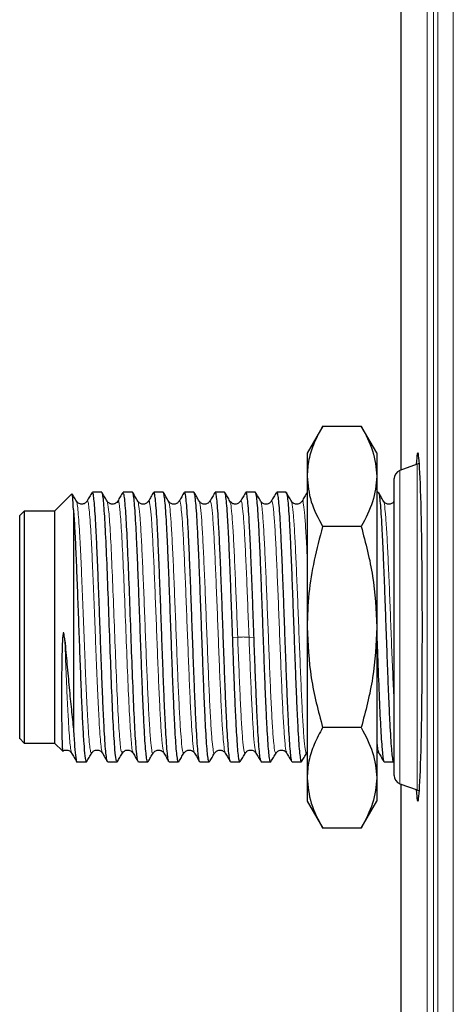
# Model space of a CAD drawing. Units: millimetres. Extents: x 0 to 420, y 0 to 297.
# Drawn here: x 299 to 304, y 143 to 154 of the extents above; entities that cross this region are included whole.
import ezdxf

# ---------------------------------------------------------------- set-up
doc = ezdxf.new("R2010")
doc.units = ezdxf.units.MM

msp = doc.modelspace()

# ---------------------------------------------------------------- linework, layer by layer
at = {"color": 8, "linetype": 'Continuous', "lineweight": 18}
for p, q in [((303.5799, 136.3179), (303.5799, 163.152)), ((303.653, 163.152), (303.653, 136.3224)), ((303.7027, 136.3237), (303.7027, 163.1507)), ((303.8795, 163.1507), (303.8795, 136.3256)), ((303.4627, 145.6224), (303.4627, 149.3656)), ((303.266, 149.2931), (303.266, 147.494)), ((303.266, 147.494), (303.266, 145.6949)), ((301.4034, 147.377), (301.3457, 147.369)), ((301.5911, 147.369), (301.5333, 147.377))]:
    msp.add_line(p, q, dxfattribs=at)
at = {"color": 7, "linetype": 'Continuous', "lineweight": 25}
for p, q in [((303.276, 155.6912), (303.276, 149.2968)), ((302.3795, 149.804), (302.1999, 149.4929)), ((302.3792, 149.8034), (302.8219, 149.8034)), ((303.0005, 149.494), (302.8215, 149.804)), ((303.0005, 149.494), (303.0005, 149.226)), ((303.4627, 149.3656), (303.266, 149.2931)), ((303.0005, 149.226), (303.0005, 147.494)), ((303.2005, 147.494), (303.2005, 149.1992)), ((299.4997, 149.0256), (299.3005, 148.8265)), ((299.8418, 149.044), (299.7344, 149.044)), ((300.1946, 149.044), (300.0872, 149.044)), ((300.5474, 149.044), (300.44, 149.044)), ((300.9002, 149.044), (300.7928, 149.044)), ((301.2529, 149.044), (301.1455, 149.044)), ((301.6057, 149.044), (301.4983, 149.044)), ((301.9585, 149.044), (301.8511, 149.044)), ((303.0168, 149.044), (303.0005, 149.044)), ((298.9512, 148.8271), (298.8999, 148.7758)), ((299.3005, 148.8265), (298.9505, 148.8265)), ((299.3005, 148.8265), (299.3005, 147.494)), ((299.518, 148.8421), (299.518, 146.3211)), ((302.8219, 148.6487), (302.3792, 148.6487)), ((299.3005, 147.494), (299.3005, 146.1615)), ((303.0005, 147.494), (303.0005, 145.7619)), ((303.2005, 145.7887), (303.2005, 147.494)), ((302.8219, 146.3393), (302.3792, 146.3393)), ((298.8999, 146.2121), (298.9512, 146.1608)), ((298.9505, 146.1615), (299.3005, 146.1615)), ((299.3005, 146.1615), (299.3935, 146.0685)), ((299.3944, 146.0695), (299.3935, 146.0685)), ((303.0005, 146.0702), (303.0243, 146.0473)), ((299.558, 145.944), (299.6654, 145.944)), ((299.9108, 145.944), (300.0182, 145.944)), ((300.2636, 145.944), (300.371, 145.944)), ((300.6164, 145.944), (300.7238, 145.944)), ((300.9692, 145.944), (301.0766, 145.944)), ((301.3219, 145.944), (301.4293, 145.944)), ((301.6747, 145.9476), (301.6726, 145.9451)), ((301.6747, 145.944), (301.7821, 145.944)), ((302.0275, 145.944), (302.1349, 145.944)), ((303.0858, 145.944), (303.1932, 145.944)), ((303.0005, 145.7619), (303.0005, 145.494)), ((303.266, 145.6949), (303.4627, 145.6224)), ((303.276, 145.6912), (303.276, 137.7211)), ((302.1999, 145.4951), (302.3795, 145.1839)), ((302.8215, 145.1839), (303.0005, 145.494)), ((302.8219, 145.1846), (302.3792, 145.1846))]:
    msp.add_line(p, q, dxfattribs=at)
for centre, radius, start, end in [((303.5492, 149.131), 0.25, 103.75836, 110.22669), ((303.3005, 149.1992), 0.1, 110.22669, 180), ((303.3005, 145.7887), 0.1, 180, 249.77331), ((303.5492, 145.8569), 0.25, 249.77331, 256.24164)]:
    msp.add_arc(centre, radius, start, end, dxfattribs=at)
for start_param, end_param in [(4.712389, 6.6484417), (2.7763362, 4.712389)]:
    msp.add_ellipse((303.4718, 147.494), major_axis=(0, 2), ratio=0.0261859, start_param=start_param, end_param=end_param, dxfattribs=at)
for points, knots in [([(302.3792, 149.8034), (302.3449, 149.7391), (302.2774, 149.6127), (302.2135, 149.4194), (302.2049, 149.2906), (302.2005, 149.226)], [0, 0, 0, 0, 0.34060661, 0.66971663, 1, 1, 1, 1]), ([(302.8219, 149.8034), (302.8723, 149.7087), (302.9729, 149.5194), (302.9913, 149.3238), (303.0005, 149.226)], [0, 0, 0, 0, 0.5001036, 1, 1, 1, 1]), ([(302.2005, 149.226), (302.2097, 149.1282), (302.2281, 148.9326), (302.3288, 148.7433), (302.3792, 148.6487)], [0, 0, 0, 0, 0.4998965, 1, 1, 1, 1]), ([(303.0005, 149.226), (302.9913, 149.1282), (302.9729, 148.9326), (302.8723, 148.7433), (302.8219, 148.6487)], [0, 0, 0, 0, 0.4998971, 1, 1, 1, 1]), ([(299.518, 148.8421), (299.515, 148.8976), (299.5089, 149.0084), (299.5027, 149.0199), (299.4997, 149.0256)], [0, 0, 0, 0, 0.5014885, 1, 1, 1, 1]), ([(299.5508, 148.9403), (299.541, 148.9572), (299.5261, 148.9831), (299.5111, 149.0089), (299.5059, 149.0179)], [0, 0, 0, 0, 0.6540417, 1, 1, 1, 1]), ([(299.7309, 149.0409), (299.7213, 149.0242), (299.702, 148.9908), (299.6826, 148.9574), (299.673, 148.9407)], [0, 0, 0, 0, 0.50002562, 1, 1, 1, 1]), ([(299.9073, 145.9483), (299.9071, 145.9482), (299.9038, 145.9469), (299.8974, 145.9843), (299.888, 146.0628), (299.8787, 146.1854), (299.8693, 146.3429), (299.86, 146.5326), (299.8507, 146.7487), (299.8413, 146.9854), (299.832, 147.2361), (299.8226, 147.494), (299.8133, 147.7518), (299.8039, 148.0026), (299.7946, 148.2393), (299.7853, 148.4554), (299.7759, 148.645), (299.7666, 148.8026), (299.7572, 148.9248), (299.7479, 149.005), (299.7403, 149.0438), (299.7358, 149.0399), (299.7344, 149.0387)], [0, 0, 0, 0, 0.0036979, 0.0577216, 0.1117454, 0.1657691, 0.2197929, 0.2738166, 0.3278404, 0.3818642, 0.4358879, 0.4899117, 0.5439354, 0.5979592, 0.6519829, 0.7060067, 0.7600304, 0.8140542, 0.8680779, 0.9221017, 0.9761254, 1, 1, 1, 1]), ([(300.0182, 145.9623), (300.0159, 145.9576), (300.0077, 145.9409), (299.9936, 146.0734), (299.9758, 146.3445), (299.9581, 146.7393), (299.9403, 147.2062), (299.9226, 147.7025), (299.9048, 148.1774), (299.8871, 148.5866), (299.8693, 148.8801), (299.8543, 149.036), (299.8451, 149.0278), (299.8418, 149.0248)], [0, 0, 0, 0, 0.0390065, 0.1396423, 0.240278, 0.3409137, 0.4415494, 0.5421852, 0.6428209, 0.7434566, 0.8440923, 0.9447281, 1, 1, 1, 1]), ([(299.9034, 148.9406), (299.8937, 148.9573), (299.8744, 148.9908), (299.8551, 149.0242), (299.8454, 149.0409)], [0, 0, 0, 0, 0.4999734, 1, 1, 1, 1]), ([(300.0837, 149.0407), (300.074, 149.024), (300.0547, 148.9906), (300.0353, 148.9572), (300.0257, 148.9405)], [0, 0, 0, 0, 0.5000254, 1, 1, 1, 1]), ([(300.2602, 145.959), (300.259, 145.9571), (300.2519, 145.9458), (300.239, 146.0758), (300.2212, 146.3439), (300.2035, 146.7395), (300.1857, 147.2062), (300.168, 147.7025), (300.1502, 148.1774), (300.1325, 148.5866), (300.1147, 148.8801), (300.0996, 149.036), (300.0905, 149.0278), (300.0872, 149.0248)], [0, 0, 0, 0, 0.0199372, 0.1225701, 0.225203, 0.3278358, 0.4304687, 0.5331015, 0.6357344, 0.7383673, 0.8410001, 0.943633, 1, 1, 1, 1]), ([(300.371, 145.9493), (300.3696, 145.948), (300.3651, 145.9441), (300.3575, 145.9829), (300.3482, 146.0631), (300.3389, 146.1853), (300.3295, 146.343), (300.3202, 146.5326), (300.3108, 146.7487), (300.3015, 146.9854), (300.2922, 147.2361), (300.2828, 147.494), (300.2735, 147.7518), (300.2641, 148.0026), (300.2548, 148.2393), (300.2454, 148.4554), (300.2361, 148.645), (300.2268, 148.8026), (300.2174, 148.9248), (300.2081, 149.005), (300.2005, 149.0438), (300.196, 149.0399), (300.1946, 149.0387)], [0, 0, 0, 0, 0.0234018, 0.0763573, 0.1293127, 0.1822681, 0.2352236, 0.288179, 0.3411345, 0.3940899, 0.4470454, 0.5000008, 0.5529563, 0.6059117, 0.6588672, 0.7118226, 0.7647781, 0.8177335, 0.870689, 0.9236444, 0.9765999, 1, 1, 1, 1]), ([(300.2561, 148.9408), (300.2464, 148.9575), (300.2271, 148.9909), (300.2078, 149.0243), (300.1981, 149.041)], [0, 0, 0, 0, 0.4999738, 1, 1, 1, 1]), ([(300.4365, 149.041), (300.4269, 149.0243), (300.4075, 148.9909), (300.3882, 148.9575), (300.3786, 148.9408)], [0, 0, 0, 0, 0.5000249, 1, 1, 1, 1]), ([(300.6129, 145.9483), (300.6127, 145.9482), (300.6094, 145.9469), (300.6029, 145.9843), (300.5936, 146.0628), (300.5842, 146.1854), (300.5749, 146.3429), (300.5655, 146.5326), (300.5562, 146.7487), (300.5469, 146.9854), (300.5375, 147.2361), (300.5282, 147.494), (300.5188, 147.7518), (300.5095, 148.0026), (300.5002, 148.2393), (300.4908, 148.4554), (300.4815, 148.645), (300.4721, 148.8026), (300.4628, 148.9248), (300.4535, 149.005), (300.4459, 149.0438), (300.4414, 149.0399), (300.44, 149.0387)], [0, 0, 0, 0, 0.0039677, 0.0579769, 0.1119862, 0.1659954, 0.2200047, 0.2740139, 0.3280232, 0.3820324, 0.4360417, 0.4900509, 0.5440602, 0.5980694, 0.6520787, 0.7060879, 0.7600972, 0.8141064, 0.8681157, 0.9221249, 0.9761342, 1, 1, 1, 1]), ([(300.7238, 145.9493), (300.7224, 145.948), (300.7179, 145.9441), (300.7103, 145.9829), (300.701, 146.0631), (300.6916, 146.1853), (300.6823, 146.343), (300.673, 146.5326), (300.6636, 146.7487), (300.6543, 146.9854), (300.6449, 147.2361), (300.6356, 147.494), (300.6262, 147.7518), (300.6169, 148.0026), (300.6076, 148.2393), (300.5982, 148.4554), (300.5889, 148.645), (300.5795, 148.8026), (300.5702, 148.9248), (300.5609, 149.005), (300.5533, 149.0438), (300.5488, 149.0399), (300.5474, 149.0387)], [0, 0, 0, 0, 0.0234009, 0.0763564, 0.1293119, 0.1822674, 0.2352228, 0.2881783, 0.3411338, 0.3940893, 0.4470448, 0.5000003, 0.5529557, 0.6059112, 0.6588667, 0.7118222, 0.7647777, 0.8177332, 0.8706886, 0.9236441, 0.9765996, 1, 1, 1, 1]), ([(300.6088, 148.9408), (300.5992, 148.9575), (300.5798, 148.9909), (300.5605, 149.0243), (300.5509, 149.041)], [0, 0, 0, 0, 0.4999733, 1, 1, 1, 1]), ([(300.7893, 149.041), (300.7796, 149.0243), (300.7603, 148.9909), (300.741, 148.9575), (300.7313, 148.9408)], [0, 0, 0, 0, 0.500025, 1, 1, 1, 1]), ([(300.9657, 145.9483), (300.9655, 145.9482), (300.9621, 145.9469), (300.9557, 145.9843), (300.9463, 146.0628), (300.937, 146.1854), (300.9277, 146.3429), (300.9183, 146.5326), (300.909, 146.7487), (300.8996, 146.9854), (300.8903, 147.2361), (300.881, 147.494), (300.8716, 147.7518), (300.8623, 148.0026), (300.8529, 148.2393), (300.8436, 148.4554), (300.8343, 148.645), (300.8249, 148.8026), (300.8156, 148.9248), (300.8062, 149.005), (300.7986, 149.0438), (300.7941, 149.0399), (300.7928, 149.0387)], [0, 0, 0, 0, 0.003901, 0.0579139, 0.1119267, 0.1659396, 0.2199524, 0.2739653, 0.3279781, 0.381991, 0.4360039, 0.4900167, 0.5440296, 0.5980424, 0.6520553, 0.7060681, 0.760081, 0.8140938, 0.8681067, 0.9221195, 0.9761324, 1, 1, 1, 1]), ([(301.0766, 145.9493), (301.0752, 145.948), (301.0707, 145.9441), (301.0631, 145.9829), (301.0538, 146.0631), (301.0444, 146.1853), (301.0351, 146.3429), (301.0257, 146.5326), (301.0164, 146.7487), (301.007, 146.9854), (300.9977, 147.2361), (300.9884, 147.494), (300.979, 147.7518), (300.9697, 148.0026), (300.9603, 148.2393), (300.951, 148.4554), (300.9417, 148.645), (300.9323, 148.8026), (300.923, 148.9248), (300.9136, 149.005), (300.906, 149.0438), (300.9015, 149.0399), (300.9002, 149.0387)], [0, 0, 0, 0, 0.0233998, 0.0763552, 0.1293107, 0.1822661, 0.2352216, 0.288177, 0.3411325, 0.3940879, 0.4470434, 0.4999988, 0.5529543, 0.6059097, 0.6588652, 0.7118206, 0.7647761, 0.8177315, 0.870687, 0.9236424, 0.9765979, 1, 1, 1, 1]), ([(300.9616, 148.9409), (300.9519, 148.9576), (300.9326, 148.991), (300.9133, 149.0244), (300.9036, 149.0411)], [0, 0, 0, 0, 0.499974, 1, 1, 1, 1]), ([(301.1421, 149.0409), (301.1324, 149.0242), (301.1131, 148.9908), (301.0937, 148.9574), (301.0841, 148.9407)], [0, 0, 0, 0, 0.5000253, 1, 1, 1, 1]), ([(301.3185, 145.9483), (301.3182, 145.9482), (301.3149, 145.9469), (301.3085, 145.9843), (301.2991, 146.0628), (301.2898, 146.1854), (301.2804, 146.3429), (301.2711, 146.5326), (301.2618, 146.7487), (301.2524, 146.9854), (301.2431, 147.2361), (301.2337, 147.494), (301.2244, 147.7518), (301.2151, 148.0026), (301.2057, 148.2393), (301.1964, 148.4554), (301.187, 148.645), (301.1777, 148.8026), (301.1684, 148.9248), (301.159, 149.005), (301.1514, 149.0438), (301.1469, 149.0399), (301.1455, 149.0387)], [0, 0, 0, 0, 0.0037682, 0.0577881, 0.1118081, 0.165828, 0.219848, 0.273868, 0.3278879, 0.3819079, 0.4359278, 0.4899478, 0.5439678, 0.5979877, 0.6520077, 0.7060277, 0.7600476, 0.8140676, 0.8680875, 0.9221075, 0.9761275, 1, 1, 1, 1]), ([(301.3457, 147.369), (301.3425, 147.4576), (301.3361, 147.6348), (301.3264, 147.8976), (301.3168, 148.1482), (301.3072, 148.3798), (301.2976, 148.5853), (301.2879, 148.7588), (301.2783, 148.8957), (301.2687, 148.9896), (301.2602, 149.0398), (301.255, 149.039), (301.2529, 149.0387)], [0, 0, 0, 0, 0.1037866, 0.2075731, 0.3113597, 0.4151463, 0.5189328, 0.6227194, 0.7265059, 0.8302925, 0.9340791, 1, 1, 1, 1]), ([(301.3144, 148.9407), (301.3047, 148.9574), (301.2854, 148.9908), (301.2661, 149.0242), (301.2564, 149.0409)], [0, 0, 0, 0, 0.4999744, 1, 1, 1, 1]), ([(301.4949, 149.041), (301.4852, 149.0243), (301.4659, 148.9909), (301.4466, 148.9575), (301.4369, 148.9408)], [0, 0, 0, 0, 0.5000256, 1, 1, 1, 1]), ([(301.5911, 147.369), (301.5878, 147.4576), (301.5814, 147.6348), (301.5718, 147.8976), (301.5622, 148.1482), (301.5526, 148.3798), (301.5429, 148.5853), (301.5333, 148.7588), (301.5237, 148.8957), (301.5141, 148.9896), (301.5056, 149.0398), (301.5004, 149.039), (301.4983, 149.0387)], [0, 0, 0, 0, 0.1037866, 0.2075731, 0.3113597, 0.4151463, 0.5189328, 0.6227194, 0.7265059, 0.8302925, 0.9340791, 1, 1, 1, 1]), ([(301.7821, 145.9493), (301.7807, 145.948), (301.7763, 145.9441), (301.7686, 145.9829), (301.7593, 146.0631), (301.75, 146.1853), (301.7406, 146.3429), (301.7313, 146.5326), (301.7219, 146.7487), (301.7126, 146.9854), (301.7033, 147.2361), (301.6939, 147.494), (301.6846, 147.7518), (301.6752, 148.0026), (301.6659, 148.2393), (301.6566, 148.4554), (301.6472, 148.645), (301.6379, 148.8026), (301.6285, 148.9248), (301.6192, 149.005), (301.6116, 149.0438), (301.6071, 149.0399), (301.6057, 149.0387)], [0, 0, 0, 0, 0.02339975, 0.07635523, 0.12931071, 0.18226618, 0.23522166, 0.28817714, 0.34113262, 0.3940881, 0.44704358, 0.49999906, 0.55295454, 0.60591002, 0.6588655, 0.71182098, 0.76477645, 0.81773193, 0.87068741, 0.92364289, 0.97659837, 1, 1, 1, 1]), ([(301.6672, 148.9408), (301.6575, 148.9575), (301.6382, 148.9909), (301.6188, 149.0243), (301.6092, 149.041)], [0, 0, 0, 0, 0.49997344, 1, 1, 1, 1]), ([(301.8476, 149.041), (301.838, 149.0243), (301.8186, 148.9909), (301.7993, 148.9575), (301.7896, 148.9408)], [0, 0, 0, 0, 0.5000253, 1, 1, 1, 1]), ([(301.8511, 149.0387), (301.8525, 149.0399), (301.857, 149.0438), (301.8646, 149.005), (301.8739, 148.9248), (301.8833, 148.8026), (301.8926, 148.645), (301.9019, 148.4554), (301.9113, 148.2393), (301.9206, 148.0026), (301.93, 147.7518), (301.9393, 147.494), (301.9486, 147.2361), (301.958, 146.9854), (301.9673, 146.7487), (301.9767, 146.5326), (301.986, 146.3429), (301.9953, 146.1853), (302.0047, 146.0631), (302.014, 145.9829), (302.0216, 145.9441), (302.0261, 145.948), (302.0275, 145.9493)], [0, 0, 0, 0, 0.02340163, 0.07635711, 0.12931259, 0.18226807, 0.23522355, 0.28817902, 0.3411345, 0.39408998, 0.44704546, 0.50000094, 0.55295642, 0.6059119, 0.65886738, 0.71182286, 0.76477834, 0.81773382, 0.87068929, 0.92364477, 0.97660025, 1, 1, 1, 1]), ([(302.0199, 148.9408), (302.0103, 148.9575), (301.9909, 148.9909), (301.9716, 149.0243), (301.962, 149.041)], [0, 0, 0, 0, 0.49997399, 1, 1, 1, 1]), ([(301.962, 149.0396), (301.9622, 149.0397), (301.9655, 149.041), (301.972, 149.0036), (301.9813, 148.9252), (301.9907, 148.8025), (302, 148.645), (302.0093, 148.4554), (302.0187, 148.2393), (302.028, 148.0026), (302.0374, 147.7518), (302.0467, 147.494), (302.056, 147.2361), (302.0654, 146.9854), (302.0747, 146.7487), (302.0841, 146.5326), (302.0934, 146.343), (302.1027, 146.1853), (302.1121, 146.0631), (302.1214, 145.9829), (302.129, 145.9441), (302.1335, 145.948), (302.1349, 145.9493)], [0, 0, 0, 0, 0.0039029, 0.0579157, 0.1119284, 0.1659411, 0.2199538, 0.2739666, 0.3279793, 0.381992, 0.4360047, 0.4900175, 0.5440302, 0.5980429, 0.6520556, 0.7060684, 0.7600811, 0.8140938, 0.8681065, 0.9221193, 0.976132, 1, 1, 1, 1]), ([(302.2004, 149.0409), (302.1907, 149.0242), (302.1714, 148.9908), (302.1521, 148.9574), (302.1424, 148.9407)], [0, 0, 0, 0, 0.5000251, 1, 1, 1, 1]), ([(303.0783, 148.9407), (303.0686, 148.9574), (303.0493, 148.9908), (303.03, 149.0243), (303.0203, 149.041)], [0, 0, 0, 0, 0.4999738, 1, 1, 1, 1]), ([(303.0203, 149.0396), (303.0205, 149.0397), (303.0239, 149.041), (303.0303, 149.0036), (303.0396, 148.9252), (303.049, 148.8025), (303.0583, 148.645), (303.0677, 148.4554), (303.077, 148.2393), (303.0864, 148.0026), (303.0957, 147.7518), (303.105, 147.494), (303.1144, 147.2361), (303.1237, 146.9854), (303.1331, 146.7487), (303.1424, 146.5326), (303.1517, 146.343), (303.1611, 146.1853), (303.1704, 146.0631), (303.1798, 145.9829), (303.1874, 145.9441), (303.1919, 145.948), (303.1932, 145.9493)], [0, 0, 0, 0, 0.0037853, 0.0578043, 0.1118234, 0.1658424, 0.2198615, 0.2738805, 0.3278996, 0.3819186, 0.4359377, 0.4899567, 0.5439758, 0.5979948, 0.6520138, 0.7060329, 0.7600519, 0.814071, 0.86809, 0.9221091, 0.9761281, 1, 1, 1, 1]), ([(299.6729, 148.9406), (299.6651, 148.9313), (299.6498, 148.913), (299.6117, 148.9032), (299.5736, 148.9131), (299.5582, 148.9315), (299.5505, 148.9408)], [0, 0, 0, 0, 0.2518242, 0.5000037, 0.7481799, 1, 1, 1, 1]), ([(300.0257, 148.9405), (300.0179, 148.9312), (300.0026, 148.9129), (299.9645, 148.903), (299.9264, 148.9129), (299.9111, 148.9313), (299.9034, 148.9405)], [0, 0, 0, 0, 0.2518629, 0.5000038, 0.7481423, 1, 1, 1, 1]), ([(300.3785, 148.9406), (300.3696, 148.9304), (300.3525, 148.9107), (300.3122, 148.9033), (300.2764, 148.9154), (300.2628, 148.9324), (300.2561, 148.9407)], [0, 0, 0, 0, 0.2719762, 0.5264427, 0.7682829, 1, 1, 1, 1]), ([(300.7313, 148.9408), (300.7225, 148.9305), (300.7054, 148.9108), (300.665, 148.9034), (300.6292, 148.9154), (300.6156, 148.9324), (300.6089, 148.9407)], [0, 0, 0, 0, 0.2718756, 0.5263399, 0.7682168, 1, 1, 1, 1]), ([(301.0841, 148.9407), (301.0752, 148.9305), (301.0581, 148.9107), (301.0177, 148.9034), (300.982, 148.9154), (300.9683, 148.9324), (300.9617, 148.9407)], [0, 0, 0, 0, 0.27212582, 0.52665008, 0.76845381, 1, 1, 1, 1]), ([(301.4368, 148.9407), (301.4271, 148.9298), (301.4087, 148.909), (301.3666, 148.9037), (301.3327, 148.9173), (301.3203, 148.9331), (301.3144, 148.9407)], [0, 0, 0, 0, 0.2876312, 0.5470661, 0.783976, 1, 1, 1, 1]), ([(301.7896, 148.9407), (301.7808, 148.9305), (301.7637, 148.9108), (301.7233, 148.9034), (301.6875, 148.9154), (301.6739, 148.9324), (301.6672, 148.9407)], [0, 0, 0, 0, 0.2720572, 0.5265811, 0.7684086, 1, 1, 1, 1]), ([(302.1424, 148.9406), (302.1336, 148.9305), (302.1166, 148.9108), (302.0763, 148.9033), (302.0405, 148.9153), (302.0267, 148.9323), (302.02, 148.9407)], [0, 0, 0, 0, 0.270824, 0.5249292, 0.7671353, 1, 1, 1, 1]), ([(303.2007, 148.9407), (303.1919, 148.9304), (303.1748, 148.9107), (303.1344, 148.9033), (303.0987, 148.9154), (303.085, 148.9324), (303.0783, 148.9407)], [0, 0, 0, 0, 0.27198807, 0.52645838, 0.76829467, 1, 1, 1, 1]), ([(299.518, 148.8421), (299.5224, 148.7759), (299.5311, 148.6434), (299.5441, 148.3635), (299.5571, 148.0421), (299.5702, 147.6898), (299.5832, 147.3274), (299.5963, 146.9739), (299.6093, 146.6483), (299.6223, 146.3684), (299.6354, 146.1475), (299.6484, 146.0049), (299.6584, 145.9394), (299.6641, 145.9503), (299.6654, 145.9528)], [0, 0, 0, 0, 0.0884744, 0.1769488, 0.2654232, 0.3538975, 0.4423719, 0.5308463, 0.6193207, 0.7077951, 0.7962695, 0.8847439, 0.9732183, 1, 1, 1, 1]), ([(302.3792, 148.6487), (302.3449, 148.5201), (302.2774, 148.2672), (302.2135, 147.8807), (302.2049, 147.623), (302.2005, 147.494)], [0, 0, 0, 0, 0.3406066, 0.6697166, 1, 1, 1, 1]), ([(302.8219, 148.6487), (302.8723, 148.4594), (302.9729, 148.0808), (302.9913, 147.6896), (303.0005, 147.494)], [0, 0, 0, 0, 0.5001031, 1, 1, 1, 1]), ([(299.418, 147.3414), (299.416, 147.3649), (299.4136, 147.3921), (299.4078, 147.4204), (299.406, 147.4264), (299.4046, 147.4288), (299.4041, 147.4293), (299.4036, 147.4296), (299.4032, 147.4298), (299.4028, 147.4297), (299.4024, 147.4295), (299.4019, 147.4291), (299.4012, 147.428), (299.3997, 147.4245), (299.3965, 147.4097), (299.3932, 147.3758), (299.3896, 147.3179), (299.3869, 147.245), (299.3846, 147.1615), (299.3829, 147.0712), (299.3815, 146.9544), (299.3806, 146.8136), (299.3803, 146.6545), (299.381, 146.5092), (299.3821, 146.3813), (299.3837, 146.2728), (299.3856, 146.1878), (299.3878, 146.1247), (299.3904, 146.0803), (299.3924, 146.0726), (299.3935, 146.0685)], [0, 0, 0, 0, 0.0312298, 0.0359947, 0.0390334, 0.0395671, 0.0400253, 0.0402909, 0.0405192, 0.0407587, 0.0410044, 0.0413874, 0.041835, 0.042972, 0.0468745, 0.0624972, 0.0887604, 0.1250206, 0.1611928, 0.2028725, 0.2500631, 0.3262803, 0.4095685, 0.499977, 0.5778966, 0.6612056, 0.7499436, 0.8224122, 0.9057417, 1, 1, 1, 1]), ([(302.2005, 147.494), (302.2097, 147.2984), (302.2281, 146.9071), (302.3288, 146.5286), (302.3792, 146.3393)], [0, 0, 0, 0, 0.49989647, 1, 1, 1, 1]), ([(303.0005, 147.494), (302.9913, 147.2984), (302.9729, 146.9071), (302.8723, 146.5286), (302.8219, 146.3393)], [0, 0, 0, 0, 0.4998966, 1, 1, 1, 1]), ([(303.0005, 147.4148), (303.0036, 147.3312), (303.0123, 147.0893), (303.0268, 146.7131), (303.044, 146.3355), (303.0612, 146.0744), (303.0751, 145.944), (303.0833, 145.9576), (303.0858, 145.9618)], [0, 0, 0, 0, 0.10638153, 0.30787468, 0.50936784, 0.710861, 0.91235415, 1, 1, 1, 1]), ([(299.418, 147.3414), (299.4264, 147.2493), (299.4432, 147.0636), (299.4682, 146.7945), (299.4932, 146.539), (299.5097, 146.3942), (299.5179, 146.3212)], [0, 0, 0, 0, 0.2438521, 0.4918021, 0.7438511, 1, 1, 1, 1]), ([(301.4293, 145.9476), (301.4286, 145.9465), (301.4249, 145.9407), (301.4181, 145.9702), (301.4091, 146.0369), (301.4, 146.1448), (301.391, 146.2869), (301.3819, 146.4605), (301.3729, 146.6609), (301.3638, 146.883), (301.3547, 147.1207), (301.3487, 147.2862), (301.3457, 147.369)], [0, 0, 0, 0, 0.0256194, 0.133884, 0.2421485, 0.350413, 0.4586775, 0.566942, 0.6752065, 0.783471, 0.8917355, 1, 1, 1, 1]), ([(301.6712, 145.9494), (301.6687, 145.9556), (301.6631, 145.9691), (301.6545, 146.0382), (301.6454, 146.1445), (301.6363, 146.287), (301.6273, 146.4605), (301.6182, 146.6609), (301.6092, 146.883), (301.6001, 147.1207), (301.5941, 147.2862), (301.5911, 147.369)], [0, 0, 0, 0, 0.0964774, 0.2094177, 0.3223581, 0.4352984, 0.5482387, 0.661179, 0.7741194, 0.8870597, 1, 1, 1, 1]), ([(299.518, 146.3211), (299.5223, 146.2503), (299.5307, 146.1088), (299.5436, 145.9873), (299.5527, 145.9341), (299.5576, 145.9464), (299.558, 145.9476)], [0, 0, 0, 0, 0.3164343, 0.6328687, 0.9652966, 1, 1, 1, 1]), ([(302.3792, 146.3393), (302.3449, 146.275), (302.2774, 146.1486), (302.2135, 145.9553), (302.2049, 145.8264), (302.2005, 145.7619)], [0, 0, 0, 0, 0.3406066, 0.6697166, 1, 1, 1, 1]), ([(302.8219, 146.3393), (302.8723, 146.2446), (302.9729, 146.0553), (302.9913, 145.8597), (303.0005, 145.7619)], [0, 0, 0, 0, 0.5001028, 1, 1, 1, 1]), ([(299.3957, 146.0682), (299.3969, 146.0695), (299.4062, 146.0792), (299.4355, 146.0842), (299.4731, 146.0753), (299.4887, 146.0566), (299.4966, 146.0473)], [0, 0, 0, 0, 0.04622826, 0.36259743, 0.67891991, 1, 1, 1, 1]), ([(299.4966, 146.0471), (299.5063, 146.0304), (299.5256, 145.997), (299.5449, 145.9636), (299.5546, 145.9469)], [0, 0, 0, 0, 0.49997381, 1, 1, 1, 1]), ([(299.6685, 145.9462), (299.6783, 145.9631), (299.6979, 145.997), (299.7175, 146.0308), (299.7272, 146.0477)], [0, 0, 0, 0, 0.5000252, 1, 1, 1, 1]), ([(299.727, 146.0473), (299.7347, 146.0566), (299.7501, 146.075), (299.7882, 146.0848), (299.8263, 146.075), (299.8416, 146.0566), (299.8494, 146.0473)], [0, 0, 0, 0, 0.2518884, 0.5000654, 0.7482, 1, 1, 1, 1]), ([(299.8494, 146.0474), (299.859, 146.0307), (299.8783, 145.9973), (299.8977, 145.9639), (299.9073, 145.9472)], [0, 0, 0, 0, 0.4999733, 1, 1, 1, 1]), ([(300.0217, 145.9469), (300.0313, 145.9636), (300.0507, 145.997), (300.07, 146.0304), (300.0797, 146.0471)], [0, 0, 0, 0, 0.5000257, 1, 1, 1, 1]), ([(300.0797, 146.0473), (300.0891, 146.058), (300.1072, 146.0785), (300.1487, 146.0844), (300.1832, 146.0713), (300.196, 146.0549), (300.2022, 146.0471)], [0, 0, 0, 0, 0.2829459, 0.5409148, 0.7793271, 1, 1, 1, 1]), ([(300.2022, 146.0471), (300.2119, 146.0304), (300.2312, 145.997), (300.2505, 145.9636), (300.2602, 145.9469)], [0, 0, 0, 0, 0.4999748, 1, 1, 1, 1]), ([(300.3745, 145.947), (300.3842, 145.9637), (300.4035, 145.9971), (300.4228, 146.0305), (300.4325, 146.0472)], [0, 0, 0, 0, 0.50002522, 1, 1, 1, 1]), ([(300.4325, 146.0473), (300.4413, 146.0575), (300.4584, 146.0772), (300.4988, 146.0846), (300.5345, 146.0725), (300.5482, 146.0555), (300.5549, 146.0472)], [0, 0, 0, 0, 0.2717961, 0.52621217, 0.76811672, 1, 1, 1, 1]), ([(300.555, 146.0471), (300.5646, 146.0304), (300.584, 145.997), (300.6033, 145.9636), (300.6129, 145.9469)], [0, 0, 0, 0, 0.499974, 1, 1, 1, 1]), ([(300.7273, 145.947), (300.7369, 145.9637), (300.7562, 145.9971), (300.7756, 146.0305), (300.7852, 146.0472)], [0, 0, 0, 0, 0.50002517, 1, 1, 1, 1]), ([(300.7853, 146.0472), (300.7941, 146.0574), (300.8112, 146.0771), (300.8515, 146.0846), (300.8873, 146.0725), (300.901, 146.0555), (300.9077, 146.0472)], [0, 0, 0, 0, 0.27175285, 0.52618175, 0.76810012, 1, 1, 1, 1]), ([(300.9077, 146.0471), (300.9174, 146.0304), (300.9367, 145.997), (300.956, 145.9636), (300.9657, 145.9469)], [0, 0, 0, 0, 0.4999734, 1, 1, 1, 1]), ([(301.08, 145.947), (301.0897, 145.9637), (301.109, 145.9971), (301.1283, 146.0304), (301.138, 146.0471)], [0, 0, 0, 0, 0.50002481, 1, 1, 1, 1]), ([(301.1381, 146.0473), (301.1469, 146.0575), (301.164, 146.0772), (301.2044, 146.0846), (301.2401, 146.0726), (301.2537, 146.0556), (301.2604, 146.0473)], [0, 0, 0, 0, 0.2718751, 0.5263106, 0.7681815, 1, 1, 1, 1]), ([(301.2605, 146.0472), (301.2701, 146.0305), (301.2895, 145.9971), (301.3088, 145.9637), (301.3185, 145.947)], [0, 0, 0, 0, 0.4999737, 1, 1, 1, 1]), ([(301.4329, 145.9471), (301.4425, 145.9638), (301.4619, 145.9972), (301.4812, 146.0306), (301.4908, 146.0473)], [0, 0, 0, 0, 0.5000248, 1, 1, 1, 1]), ([(301.4909, 146.0474), (301.4986, 146.0566), (301.514, 146.075), (301.5521, 146.0848), (301.5901, 146.0749), (301.6055, 146.0565), (301.6132, 146.0472)], [0, 0, 0, 0, 0.2518315, 0.499979, 0.7481442, 1, 1, 1, 1]), ([(301.6133, 146.0471), (301.6229, 146.0304), (301.6423, 145.997), (301.6616, 145.9636), (301.6713, 145.9469)], [0, 0, 0, 0, 0.4999737, 1, 1, 1, 1]), ([(301.7856, 145.9469), (301.7952, 145.9636), (301.8146, 145.997), (301.8339, 146.0304), (301.8436, 146.0471)], [0, 0, 0, 0, 0.5000247, 1, 1, 1, 1]), ([(301.8436, 146.0472), (301.8524, 146.0574), (301.8695, 146.0771), (301.9099, 146.0846), (301.9456, 146.0726), (301.9593, 146.0556), (301.966, 146.0473)], [0, 0, 0, 0, 0.2717284, 0.526137, 0.7680567, 1, 1, 1, 1]), ([(301.966, 146.0472), (301.9757, 146.0305), (301.995, 145.9971), (302.0144, 145.9637), (302.024, 145.947)], [0, 0, 0, 0, 0.4999734, 1, 1, 1, 1]), ([(302.1384, 145.947), (302.148, 145.9637), (302.1674, 145.9971), (302.1867, 146.0305), (302.1963, 146.0472)], [0, 0, 0, 0, 0.500025, 1, 1, 1, 1]), ([(303.0241, 146.0476), (303.0338, 146.0309), (303.0531, 145.9975), (303.0724, 145.9641), (303.0821, 145.9474)], [0, 0, 0, 0, 0.4999714, 1, 1, 1, 1]), ([(302.2005, 145.7619), (302.2097, 145.6641), (302.2281, 145.4685), (302.3288, 145.2792), (302.3792, 145.1846)], [0, 0, 0, 0, 0.4998965, 1, 1, 1, 1]), ([(303.0005, 145.7619), (302.9913, 145.6641), (302.9729, 145.4685), (302.8723, 145.2792), (302.8219, 145.1846)], [0, 0, 0, 0, 0.499897, 1, 1, 1, 1])]:
    msp.add_open_spline(points, degree=3, knots=knots, dxfattribs=at)
for points in [[(302.2005, 149.494), (302.2005, 149.4822), (302.2005, 149.4587), (302.2005, 149.3036), (302.2005, 149.226)], [(302.2005, 149.226), (302.2005, 149.1273), (302.2005, 148.9298), (302.2005, 148.504), (302.2005, 148.0179), (302.2005, 147.6686), (302.2005, 147.494)], [(298.9005, 146.2115), (298.9005, 146.2162), (298.9005, 146.2258), (298.9005, 146.3021), (298.9005, 146.4206), (298.9005, 146.5813), (298.9005, 146.7768), (298.9005, 147), (298.9005, 147.2422), (298.9005, 147.494), (298.9005, 147.7458), (298.9005, 147.9879), (298.9005, 148.2111), (298.9005, 148.4066), (298.9005, 148.5674), (298.9005, 148.6859), (298.9005, 148.7622), (298.9005, 148.7717), (298.9005, 148.7765)], [(298.9505, 148.8265), (298.9505, 148.8215), (298.9505, 148.8116), (298.9505, 148.7324), (298.9505, 148.6092), (298.9505, 148.4422), (298.9505, 148.2391), (298.9505, 148.0072), (298.9505, 147.7556), (298.9505, 147.494), (298.9505, 147.2323), (298.9505, 146.9808), (298.9505, 146.7489), (298.9505, 146.5457), (298.9505, 146.3787), (298.9505, 146.2556), (298.9505, 146.1763), (298.9505, 146.1664), (298.9505, 146.1615)], [(302.2005, 147.494), (302.2005, 147.3193), (302.2005, 146.97), (302.2005, 146.4839), (302.2005, 146.0582), (302.2005, 145.8607), (302.2005, 145.7619)], [(302.2005, 145.7619), (302.2005, 145.6843), (302.2005, 145.5292), (302.2005, 145.5057), (302.2005, 145.494)]]:
    msp.add_open_spline(points, degree=3, dxfattribs=at)
at = {"color": 8, "linetype": 'Continuous', "lineweight": 18}
for points, knots in [([(299.7269, 146.0517), (299.7259, 146.0487), (299.7217, 146.0356), (299.7141, 146.0577), (299.7042, 146.1181), (299.6943, 146.225), (299.6844, 146.3698), (299.6746, 146.5499), (299.6647, 146.7591), (299.6548, 146.991), (299.6449, 147.2385), (299.635, 147.494), (299.6251, 147.7494), (299.6152, 147.997), (299.6053, 148.2288), (299.5954, 148.4382), (299.5855, 148.6179), (299.5756, 148.7636), (299.5658, 148.8678), (299.5574, 148.927), (299.5523, 148.9331), (299.5504, 148.9353)], [0, 0, 0, 0, 0.0161556, 0.0722236, 0.128289, 0.1843543, 0.2404224, 0.296485, 0.352555, 0.4086162, 0.4646864, 0.5207483, 0.5768173, 0.6328814, 0.688948, 0.745015, 0.8010787, 0.857148, 0.9132096, 0.9692799, 1, 1, 1, 1]), ([(299.8494, 146.0528), (299.8476, 146.055), (299.8425, 146.0612), (299.8341, 146.12), (299.8242, 146.2245), (299.8144, 146.3701), (299.8045, 146.5498), (299.7946, 146.7592), (299.7847, 146.991), (299.7748, 147.2386), (299.7649, 147.494), (299.755, 147.7494), (299.7451, 147.9968), (299.7352, 148.2288), (299.7253, 148.4381), (299.7154, 148.6179), (299.7056, 148.7632), (299.6957, 148.8696), (299.6858, 148.9302), (299.6782, 148.9524), (299.674, 148.9391), (299.673, 148.9362)], [0, 0, 0, 0, 0.0303966, 0.0864704, 0.1425411, 0.1986254, 0.2546924, 0.3107709, 0.3668509, 0.422917, 0.4790008, 0.5350732, 0.5911452, 0.6472292, 0.7032955, 0.7593751, 0.815454, 0.8715207, 0.927605, 0.983676, 1, 1, 1, 1]), ([(300.0797, 146.0642), (300.0756, 146.0572), (300.0654, 146.0397), (300.0491, 146.1873), (300.0308, 146.4689), (300.0125, 146.8644), (299.9942, 147.3247), (299.9759, 147.8029), (299.9576, 148.2494), (299.9393, 148.6132), (299.9212, 148.8682), (299.9092, 148.9153), (299.9033, 148.9385)], [0, 0, 0, 0, 0.069404, 0.1731638, 0.2769281, 0.3806972, 0.4844659, 0.5882295, 0.6919891, 0.7957492, 0.8995138, 1, 1, 1, 1]), ([(300.2022, 146.0621), (300.2006, 146.0604), (300.1928, 146.0522), (300.179, 146.191), (300.1607, 146.4681), (300.1424, 146.8647), (300.1241, 147.3245), (300.1058, 147.8032), (300.0875, 148.2484), (300.0692, 148.617), (300.0509, 148.8572), (300.0364, 148.9627), (300.028, 148.9312), (300.0257, 148.9226)], [0, 0, 0, 0, 0.0274955, 0.1312036, 0.2348908, 0.3385785, 0.4422868, 0.5459815, 0.6496646, 0.7533683, 0.8570709, 0.9607536, 1, 1, 1, 1]), ([(300.4324, 146.0545), (300.4314, 146.0505), (300.4259, 146.0295), (300.4159, 146.0725), (300.4026, 146.1853), (300.3892, 146.3785), (300.3759, 146.6325), (300.3625, 146.9354), (300.3492, 147.2696), (300.3358, 147.6165), (300.3225, 147.9565), (300.3092, 148.2703), (300.2958, 148.541), (300.2825, 148.7512), (300.2692, 148.8958), (300.2604, 148.9255), (300.256, 148.9402)], [0, 0, 0, 0, 0.0180149, 0.0936484, 0.1692871, 0.2449257, 0.3205593, 0.396198, 0.4718366, 0.5474702, 0.6231088, 0.6987475, 0.774381, 0.8500197, 0.9256584, 1, 1, 1, 1]), ([(300.555, 146.0558), (300.5519, 146.0612), (300.5444, 146.0745), (300.5325, 146.1883), (300.5191, 146.3777), (300.5058, 146.6327), (300.4924, 146.9353), (300.4791, 147.2697), (300.4657, 147.6165), (300.4524, 147.9565), (300.4391, 148.2704), (300.4257, 148.5405), (300.4124, 148.7529), (300.399, 148.8903), (300.3878, 148.9528), (300.3809, 148.9364), (300.3786, 148.9307)], [0, 0, 0, 0, 0.0520222, 0.1276645, 0.2033068, 0.278944, 0.3545863, 0.4302286, 0.5058658, 0.5815081, 0.6571504, 0.7327876, 0.80843, 0.8840723, 0.9597095, 1, 1, 1, 1]), ([(300.7852, 146.0561), (300.7822, 146.0511), (300.7748, 146.0385), (300.7629, 146.1122), (300.7495, 146.2611), (300.7362, 146.4823), (300.7228, 146.7595), (300.7095, 147.0783), (300.6961, 147.4204), (300.6828, 147.7667), (300.6695, 148.0976), (300.6561, 148.3944), (300.6428, 148.6416), (300.6294, 148.8203), (300.6181, 148.921), (300.6112, 148.9282), (300.6088, 148.9307)], [0, 0, 0, 0, 0.0511061, 0.12675, 0.202394, 0.2780328, 0.3536768, 0.4293207, 0.5049596, 0.5806035, 0.6562475, 0.7318863, 0.8075303, 0.8831742, 0.9588131, 1, 1, 1, 1]), ([(300.9077, 146.0515), (300.9072, 146.051), (300.9022, 146.0464), (300.8928, 146.1153), (300.8794, 146.2602), (300.8661, 146.4825), (300.8527, 146.7594), (300.8394, 147.0784), (300.8261, 147.4204), (300.8127, 147.7667), (300.7994, 148.0976), (300.786, 148.3946), (300.7727, 148.6406), (300.7593, 148.8242), (300.746, 148.9246), (300.7367, 148.9606), (300.7318, 148.9393), (300.7314, 148.9374)], [0, 0, 0, 0, 0.0090884, 0.0847644, 0.1604403, 0.2361111, 0.311787, 0.3874629, 0.4631337, 0.5388096, 0.6144855, 0.6901563, 0.7658323, 0.8415082, 0.917179, 0.9928549, 1, 1, 1, 1]), ([(301.1379, 146.0509), (301.1375, 146.0489), (301.1325, 146.0276), (301.1232, 146.064), (301.1098, 146.1657), (301.0965, 146.3502), (301.0831, 146.5968), (301.0698, 146.8945), (301.0565, 147.2257), (301.0431, 147.572), (301.0298, 147.9139), (301.0164, 148.2323), (301.0031, 148.5087), (300.9897, 148.7302), (300.9764, 148.8739), (300.967, 148.9422), (300.9621, 148.9374), (300.9616, 148.9369)], [0, 0, 0, 0, 0.00804191, 0.08371726, 0.15939261, 0.23506285, 0.31073821, 0.38641356, 0.4620838, 0.53775915, 0.6134345, 0.68910474, 0.76478009, 0.84045544, 0.91612568, 0.99180103, 1, 1, 1, 1]), ([(301.2605, 146.0572), (301.258, 146.0599), (301.2511, 146.0675), (301.2397, 146.1695), (301.2264, 146.3492), (301.213, 146.597), (301.1997, 146.8944), (301.1864, 147.2257), (301.173, 147.572), (301.1597, 147.9139), (301.1463, 148.2323), (301.133, 148.509), (301.1196, 148.7293), (301.1063, 148.8771), (301.0944, 148.9499), (301.087, 148.9368), (301.0841, 148.9316)], [0, 0, 0, 0, 0.0420684, 0.1177126, 0.1933516, 0.2689958, 0.34464, 0.4202791, 0.4959233, 0.5715674, 0.6472065, 0.7228507, 0.7984949, 0.8741339, 0.9497781, 1, 1, 1, 1]), ([(301.4034, 147.377), (301.399, 147.4922), (301.3901, 147.7224), (301.3767, 148.0568), (301.3634, 148.3589), (301.35, 148.6132), (301.3367, 148.8015), (301.3248, 148.9142), (301.3174, 148.9268), (301.3144, 148.9319)], [0, 0, 0, 0, 0.1498669, 0.2997183, 0.4495836, 0.5994483, 0.7493027, 0.8991673, 1, 1, 1, 1]), ([(301.5333, 147.377), (301.5289, 147.4922), (301.52, 147.7224), (301.5066, 148.0567), (301.4933, 148.3591), (301.4799, 148.6124), (301.4666, 148.8046), (301.4532, 148.9164), (301.4434, 148.9586), (301.4379, 148.9377), (301.437, 148.9339)], [0, 0, 0, 0, 0.1384906, 0.2769669, 0.4154561, 0.5539447, 0.6924237, 0.8309121, 0.9694006, 1, 1, 1, 1]), ([(301.8436, 146.0478), (301.8392, 146.0477), (301.8304, 146.0476), (301.8171, 146.1499), (301.8038, 146.3222), (301.7904, 146.5622), (301.7771, 146.854), (301.7637, 147.182), (301.7504, 147.5274), (301.737, 147.871), (301.7237, 148.1935), (301.7103, 148.4762), (301.697, 148.7054), (301.6837, 148.8599), (301.6737, 148.9363), (301.6682, 148.9339), (301.6672, 148.9334)], [0, 0, 0, 0, 0.074392, 0.1500327, 0.2256785, 0.3013244, 0.3769651, 0.4526109, 0.5282568, 0.6038975, 0.6795433, 0.7551892, 0.8308299, 0.9064757, 0.9821216, 1, 1, 1, 1]), ([(301.7896, 148.934), (301.7932, 148.9378), (301.8011, 148.9463), (301.8136, 148.8626), (301.8269, 148.7047), (301.8402, 148.4763), (301.8536, 148.1935), (301.8669, 147.871), (301.8803, 147.5274), (301.8936, 147.182), (301.907, 146.854), (301.9203, 146.5623), (301.9337, 146.3217), (301.947, 146.1519), (301.9578, 146.061), (301.9642, 146.058), (301.9661, 146.0571)], [0, 0, 0, 0, 0.0599036, 0.1355487, 0.2111938, 0.2868338, 0.3624788, 0.4381239, 0.5137639, 0.589409, 0.6650541, 0.7406941, 0.8163392, 0.8919843, 0.9676243, 1, 1, 1, 1]), ([(302.0199, 148.9344), (302.0235, 148.9259), (302.0315, 148.9068), (302.044, 148.7815), (302.0573, 148.5838), (302.0706, 148.3225), (302.084, 148.0153), (302.0973, 147.6786), (302.1107, 147.3315), (302.124, 146.9936), (302.1374, 146.6838), (302.1507, 146.4198), (302.1641, 146.2149), (302.1774, 146.0869), (302.1882, 146.0327), (302.1945, 146.0515), (302.1963, 146.057)], [0, 0, 0, 0, 0.0607468, 0.1363877, 0.2120286, 0.2876645, 0.3633054, 0.4389464, 0.5145822, 0.5902231, 0.6658641, 0.7414999, 0.8171409, 0.8927818, 0.9684176, 1, 1, 1, 1]), ([(302.1425, 148.9315), (302.144, 148.9367), (302.15, 148.9564), (302.1605, 148.9067), (302.1739, 148.7833), (302.1872, 148.5853), (302.1961, 148.4051), (302.2005, 148.3151)], [0, 0, 0, 0, 0.0812204, 0.3109603, 0.5407157, 0.770471, 1, 1, 1, 1]), ([(303.0783, 148.9306), (303.0805, 148.9289), (303.0871, 148.9238), (303.0982, 148.8274), (303.1115, 148.6526), (303.1249, 148.4084), (303.1382, 148.1138), (303.1516, 147.7843), (303.1649, 147.4379), (303.1783, 147.0967), (303.1901, 146.8065), (303.1976, 146.6562), (303.2005, 146.596)], [0, 0, 0, 0, 0.0536764, 0.1628278, 0.2719717, 0.3811231, 0.4902744, 0.5994184, 0.7085698, 0.8177211, 0.9268651, 1, 1, 1, 1]), ([(299.4966, 146.0511), (299.4958, 146.0513), (299.4918, 146.0521), (299.4847, 146.0954), (299.4752, 146.1804), (299.4656, 146.3061), (299.4561, 146.4656), (299.4466, 146.6544), (299.4371, 146.8674), (299.4276, 147.0982), (299.4212, 147.2603), (299.418, 147.3414)], [0, 0, 0, 0, 0.0307266, 0.1518732, 0.2730524, 0.3941987, 0.515359, 0.6365354, 0.7576673, 0.8788269, 1, 1, 1, 1]), ([(301.5333, 147.377), (301.5296, 147.3775), (301.5221, 147.3783), (301.506, 147.3793), (301.4879, 147.3799), (301.4684, 147.3801), (301.4488, 147.3799), (301.4307, 147.3793), (301.4146, 147.3783), (301.4072, 147.3775), (301.4034, 147.377)], [0, 0, 0, 0, 0.125104, 0.2505159, 0.3756991, 0.5, 0.6243009, 0.7494841, 0.874896, 1, 1, 1, 1]), ([(301.4908, 146.0573), (301.4884, 146.0516), (301.4815, 146.0353), (301.4701, 146.0989), (301.4568, 146.2374), (301.4434, 146.4505), (301.4301, 146.7214), (301.4168, 147.0355), (301.4079, 147.2632), (301.4034, 147.377)], [0, 0, 0, 0, 0.0840659, 0.236725, 0.3893737, 0.542033, 0.6946928, 0.8473385, 1, 1, 1, 1]), ([(301.6133, 146.0472), (301.6089, 146.0624), (301.6, 146.0929), (301.5867, 146.2391), (301.5734, 146.45), (301.56, 146.7215), (301.5467, 147.0354), (301.5378, 147.2632), (301.5333, 147.377)], [0, 0, 0, 0, 0.1661066, 0.3328784, 0.4996617, 0.6664457, 0.8332142, 1, 1, 1, 1]), ([(303.0005, 146.2168), (303.0008, 146.2135), (303.0054, 146.1452), (303.0133, 146.0809), (303.021, 146.0632), (303.0242, 146.0558)], [0, 0, 0, 0, 0.02925, 0.5941862, 1, 1, 1, 1])]:
    msp.add_open_spline(points, degree=3, knots=knots, dxfattribs=at)

doc.saveas('drawing.dxf')
